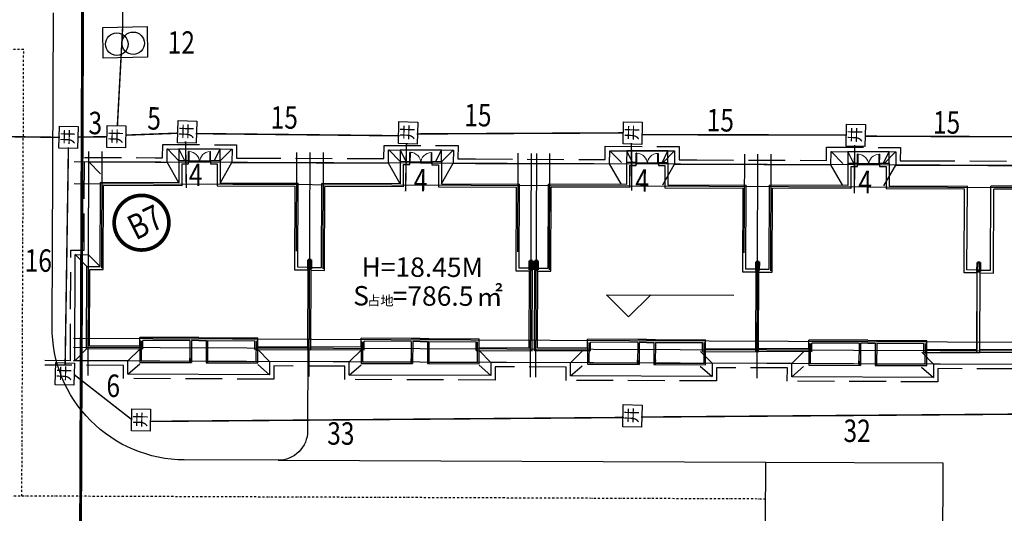
# Model space of a CAD drawing. Extents: x 522023 to 641623, y 3073263 to 3157363.
# Drawn here: x 560772 to 563815, y 3115047 to 3116575 of the extents above; entities that cross this region are included whole.
import ezdxf

# ---------------------------------------------------------------- set-up
doc = ezdxf.new("R2010")
doc.units = 0
doc.header["$LTSCALE"] = 10
doc.header["$PDSIZE"] = 0.2
for name, pattern in [('DASH', [0.35, 0.25, -0.1]), ('DASHDOT', [25.4, 12.7, -6.35, 0, -6.35]), ('DASHED2', [0.375, 0.25, -0.125])]:
    doc.linetypes.add(name, pattern=pattern)
doc.layers.get('0').update_dxf_attribs({"linetype": 'CONTINUOUS'})
doc.layers.get('Defpoints').update_dxf_attribs({"linetype": 'CONTINUOUS'})
for name, color, linetype in [('A-WALL', 255, 'CONTINUOUS'), ('BALCONY', 6, 'CONTINUOUS'), ('DIM_ELEV', 3, 'CONTINUOUS'), ('DIM_IDEN', 3, 'CONTINUOUS'), ('DOTE', 18, 'CONTINUOUS'), ('Drain', 25, 'CONTINUOUS'), ('Ground', 15, 'CONTINUOUS'), ('RD-中线', 1, 'DASHDOT'), ('Visible_line', 135, 'CONTINUOUS'), ('WINDOW', 4, 'CONTINUOUS'), ('园区道路', 130, 'CONTINUOUS'), ('地下室', 6, 'CONTINUOUS'), ('小区人行道', 34, 'CONTINUOUS'), ('建筑层数', 13, 'CONTINUOUS'), ('景观园路', 7, 'CONTINUOUS'), ('路边线-A', 7, 'CONTINUOUS')]:
    doc.layers.add(name, color=color, linetype=linetype)
doc.layers.add('PUB_DIM', color=3, linetype='CONTINUOUS', lineweight=15)
doc.layers.add('WALL', color=142, linetype='CONTINUOUS', lineweight=50)
doc.layers.get('景观园路').off()
doc.styles.add('_TCH_DIM_T3', font='SIMPLEX', dxfattribs={"width": 0.705882, "bigfont": 'GBCBIG'})
doc.styles.add('HZ', font='rs.shx', dxfattribs={"width": 0.8, "bigfont": 'hztxt.shx'})
doc.styles.add('宋体', font='txt', dxfattribs={"width": 0.8})
doc.styles.add('黑体', font='simhei.ttf', dxfattribs={"height": 2.5})
doc.dimstyles.new('_TCH_ARCH_M_M&&1', dxfattribs={"dimtxt": 1.4875, "dimasz": 0.5, "dimexe": 1.25, "dimexo": 1.5, "dimgap": 0.63125, "dimtad": 1, "dimzin": 0, "dimdsep": 46, "dimtxsty": '_TCH_DIM_T3', "dimblk": 'ARCHTICK', "dimcen": 0.09, "dimclrt": 7, "dimazin": 2, "dimtfac": 1, "dimtdec": 0, "dimtix": 1, "dimtmove": 2, "dimatfit": 3, "dimfxl": 0, "dimtolj": 1, "dimtzin": 0, "dimarcsym": 0})

# ---------------------------------------------------------------- blocks, each defined once
blk = doc.blocks.new('A$C17961CDB')
at = {"layer": 'Visible_line', "elevation": 300}
for points in [[(2840, 800), (40, 800)], [(40, 800), (40, 0)], [(440, 0), (40, 800)], [(2440, 0), (2840, 800)], [(2840, 0), (2840, 800)]]:
    blk.add_lwpolyline(points, dxfattribs=at)
blk = doc.blocks.new('$DorLib2D$00000002')
for p, q in [((-0.5, 0), (-0.5, 0.4875)), ((-0.475, 0.4875), (-0.5, 0.4875)), ((-0.475, 0), (-0.475, 0.4875)), ((0.475, 0), (0.475, 0.4875)), ((0.475, 0.4875), (0.5, 0.4875)), ((0.5, 0), (0.5, 0.4875)), ((-0.5, 0), (-0.475, 0)), ((0.5, 0), (0.475, 0))]:
    blk.add_line(p, q)
at = {"lineweight": 13}
for centre, start, end in [((-0.4875, 0), 0, 88.53072), ((0.4875, 0), 91.46928, 180)]:
    blk.add_arc(centre, 0.4875, start, end, dxfattribs=at)
blk = doc.blocks.new('A$C4C43232E')
at = {"layer": 'A-WALL'}
for p, q in [((7167, 13745), (6517, 13745)), ((6517, 13745), (6517, 12245)), ((6717, 13545), (7167, 13545)), ((6717, 13545), (6717, 12045)), ((7167, 13545), (7167, 13745)), ((9317, 13745), (8667, 13745)), ((8667, 13745), (8667, 13545)), ((8667, 13545), (9117, 13545)), ((9117, 13545), (9117, 12045)), ((9317, 13745), (9317, 12245)), ((6517, 12245), (1217, 12245)), ((1217, 6545), (1217, 12245)), ((6717, 12045), (1417, 12045)), ((1417, 6345), (1417, 12045)), ((9117, 12045), (14417, 12045)), ((9317, 12245), (14617, 12245)), ((14417, 6345), (14417, 12045)), ((14617, 6545), (14617, 12245)), ((317, 6545), (1217, 6545)), ((317, 945), (317, 6545)), ((517, 6345), (1417, 6345)), ((517, 1145), (517, 6345)), ((15317, 6345), (14417, 6345)), ((15517, 6545), (14617, 6545)), ((15317, 1145), (15317, 6345)), ((15517, 945), (15517, 6545)), ((3917, 1145), (3917, 1745)), ((7317, 1745), (3917, 1745)), ((4117, 945), (4117, 1545)), ((7317, 1545), (4117, 1545)), ((7917, 1745), (7317, 1745)), ((7317, 1545), (7317, 45)), ((7417, 1545), (7417, 45)), ((7917, 1545), (7417, 1545)), ((7917, 1745), (8517, 1745)), ((7917, 1545), (8417, 1545)), ((8417, 1545), (8417, 45)), ((8517, 1745), (11917, 1745)), ((8517, 1545), (8517, 45)), ((8517, 1545), (11717, 1545)), ((11717, 945), (11717, 1545)), ((11917, 1145), (11917, 1745)), ((4117, 945), (317, 945)), ((3917, 1145), (517, 1145)), ((11717, 945), (15517, 945)), ((11917, 1145), (15317, 1145)), ((7417, 45), (7317, 45)), ((8517, 45), (8417, 45))]:
    blk.add_line(p, q, dxfattribs=at)
at = {"layer": 'BALCONY'}
for p, q in [((3917, 1538), (3917, 45)), ((4017, 1503), (4017, 145)), ((11817, 145), (11817, 1545)), ((11917, 45), (11917, 1581)), ((3917, 45), (7417, 45)), ((4017, 145), (7317, 145)), ((7317, 145), (7317, 354)), ((7417, 45), (7417, 319)), ((8417, 324), (8417, 45)), ((8417, 45), (11917, 45)), ((8517, 360), (8517, 145)), ((8517, 145), (11817, 145))]:
    blk.add_line(p, q, dxfattribs=at)
at = {"layer": 'WINDOW'}
blk.add_line((7167, 13745), (8667, 13745), dxfattribs=at)
at = {"layer": 'Visible_line'}
blk.add_blockref('A$C17961CDB', (6477, 13745, -300), dxfattribs=at)
at = {"layer": 'WINDOW', "xscale": 1500, "yscale": 1500, "zscale": 1500, "rotation": 359.9999999999947}
blk.add_blockref('$DorLib2D$00000002', (7917, 13645), dxfattribs=at)
blk = doc.blocks.new('DSGFERA')
at = {"layer": 'WALL'}
for p, q in [((-1548187, 156943), (-1548187, 156343)), ((-1547987, 156943), (-1548187, 156943)), ((-1547987, 156943), (-1547987, 156343)), ((-1533187, 156943), (-1533187, 156343)), ((-1532987, 156943), (-1533187, 156943)), ((-1532987, 156943), (-1532987, 156343)), ((-1532837, 156943), (-1532837, 156343)), ((-1532637, 156943), (-1532837, 156943)), ((-1532637, 156943), (-1532637, 156343)), ((-1517837, 156943), (-1517837, 156343)), ((-1517637, 156943), (-1517837, 156943)), ((-1517637, 156943), (-1517637, 156343)), ((-1502837, 156943), (-1502837, 156343)), ((-1502637, 156943), (-1502837, 156943)), ((-1502637, 156943), (-1502637, 156343)), ((-1547987, 156343), (-1548187, 156343)), ((-1532987, 156343), (-1533187, 156343)), ((-1532637, 156343), (-1532837, 156343)), ((-1517637, 156343), (-1517837, 156343)), ((-1502637, 156343), (-1502837, 156343))]:
    blk.add_line(p, q, dxfattribs=at)
blk = doc.blocks.new('B7')
at = {"layer": 'DOTE'}
for p, q in [((-177.26, -104.254), (-177.26, -89.056)), ((-176.36, -96.954), (-176.36, -89.056)), ((-163.16, -95.754), (-163.16, -89.056)), ((-162.26, -104.254), (-162.26, -89.056)), ((-161.36, -96.954), (-161.36, -89.056)), ((-148.16, -95.754), (-148.16, -89.056)), ((-147.26, -104.254), (-147.26, -89.056)), ((-146.91, -104.254), (-146.91, -89.056)), ((-146.01, -96.954), (-146.01, -89.056)), ((-132.81, -95.754), (-132.81, -89.056)), ((-131.91, -104.254), (-131.91, -89.056)), ((-131.01, -96.954), (-131.01, -89.056)), ((-100.91, -89.754), (-178.26, -89.754)), ((-99.91, -91.254), (-178.26, -91.254)), ((-100.91, -101.754), (-178.26, -101.754)), ((-99.91, -102.354), (-178.26, -102.354)), ((-100.91, -103.254), (-178.26, -103.254))]:
    blk.add_line(p, q, dxfattribs=at)
at = {"layer": 'Drain', "linetype": 'DASH'}
for points in [[(-178.46, -103.254), (-178.46, -95.754), (-177.56, -95.754), (-177.56, -89.454), (-172.76, -89.454), (-172.26, -89.454), (-172.26, -88.554), (-167.26, -88.554), (-167.26, -89.454), (-166.76, -89.454), (-157.26, -89.454), (-157.26, -88.554), (-152.241, -88.554), (-152.256, -89.454), (-151.057, -89.454), (-142.26, -89.454), (-142.26, -88.554), (-137.26, -88.554), (-137.26, -89.454), (-136.058, -89.454), (-127.26, -89.454), (-127.26, -88.554), (-122.26, -88.554), (-122.26, -89.454), (-121.058, -89.454), (-111.91, -89.454)], [(-178.46, -103.254), (-180.192, -103.254)], [(-178.46, -103.554), (-180.192, -103.554)], [(-100.71, -103.554), (-104.31, -103.554), (-104.31, -104.454), (-114.51, -104.454), (-114.51, -103.554), (-119.66, -103.554), (-119.66, -104.454), (-129.86, -104.454), (-129.86, -103.554), (-134.66, -103.554), (-134.66, -104.454), (-144.86, -104.454), (-144.86, -103.554), (-149.66, -103.554), (-149.66, -104.454), (-159.86, -104.454), (-159.86, -103.554), (-164.66, -103.554), (-164.66, -104.454), (-174.86, -104.454), (-174.86, -103.554), (-178.46, -103.554)]]:
    blk.add_lwpolyline(points, dxfattribs=at)
at = {"layer": 'Ground'}
for points in [[(-114.21, -103.254), (-119.96, -103.254), (-119.96, -104.154), (-129.56, -104.154), (-129.56, -103.254), (-134.96, -103.254), (-134.96, -104.154), (-144.56, -104.154), (-144.56, -103.254), (-149.96, -103.254), (-149.96, -104.154), (-159.56, -104.154), (-159.56, -103.254), (-164.96, -103.254), (-164.96, -104.154), (-174.56, -104.154), (-174.56, -103.254), (-178.16, -103.254), (-178.16, -96.054), (-177.26, -96.054), (-177.26, -89.754), (-172.76, -89.754), (-172.76, -89.754), (-171.96, -89.754), (-171.96, -88.854), (-167.56, -88.854), (-167.56, -89.754), (-166.76, -89.754), (-166.76, -89.754), (-156.96, -89.754), (-156.96, -88.854), (-152.546, -88.854), (-152.561, -89.754), (-151.057, -89.754), (-141.96, -89.754), (-141.96, -88.854), (-137.56, -88.854), (-137.56, -89.754), (-136.058, -89.754), (-126.96, -89.754), (-126.96, -88.854), (-122.56, -88.854), (-122.56, -89.754), (-121.058, -89.754), (-111.61, -89.754)], [(-171.16, -89.654), (-171.942, -88.854)], [(-168.36, -89.654), (-167.578, -88.854)], [(-156.16, -89.654), (-156.942, -88.854)], [(-153.36, -89.654), (-152.578, -88.854)], [(-141.16, -89.654), (-141.942, -88.854)], [(-138.36, -89.654), (-137.578, -88.854)], [(-126.16, -89.654), (-126.942, -88.854)], [(-123.36, -89.654), (-122.578, -88.854)], [(-176.46, -90.554), (-177.26, -89.754)], [(-171.16, -91.154), (-171.96, -89.754)], [(-168.36, -91.154), (-167.56, -89.754)], [(-156.16, -91.154), (-156.96, -89.754)], [(-153.36, -91.154), (-152.56, -89.754)], [(-141.16, -91.154), (-141.96, -89.754)], [(-138.36, -91.154), (-137.56, -89.754)], [(-126.16, -91.154), (-126.96, -89.754)], [(-123.36, -91.154), (-122.56, -89.754)], [(-177.36, -96.854), (-178.16, -96.054)], [(-176.46, -96.854), (-177.26, -96.054)], [(-178.16, -103.254), (-177.36, -102.454)], [(-174.56, -103.254), (-173.76, -102.454)], [(-164.96, -103.254), (-165.76, -102.454)], [(-159.56, -103.254), (-158.76, -102.454)], [(-149.96, -103.254), (-150.76, -102.454)], [(-144.56, -103.254), (-143.76, -102.454)], [(-134.96, -103.254), (-135.76, -102.454)], [(-129.56, -103.254), (-128.76, -102.454)], [(-119.96, -103.254), (-120.76, -102.454)], [(-174.56, -104.154), (-173.76, -103.454)], [(-165.76, -103.454), (-164.96, -104.154)], [(-159.56, -104.154), (-158.76, -103.454)], [(-150.76, -103.454), (-149.96, -104.154)], [(-144.56, -104.154), (-143.76, -103.454)], [(-135.76, -103.454), (-134.96, -104.154)], [(-129.56, -104.154), (-128.76, -103.454)], [(-120.76, -103.454), (-119.96, -104.154)]]:
    blk.add_lwpolyline(points, dxfattribs=at)
at = {"layer": 'Visible_line', "xscale": 0.001, "yscale": 0.001, "zscale": 0.001}
for name, p in [('A$C4C43232E', (-177.677, -103.399)), ('A$C4C43232E', (-162.677, -103.399)), ('A$C4C43232E', (-147.327, -103.399)), ('A$C4C43232E', (-132.327, -103.399)), ('A$C4C43232E', (-117.327, -103.399)), ('DSGFERA', (1385.827, -253.296))]:
    blk.add_blockref(name, p, dxfattribs=at)
blk = doc.blocks.new('_ArchTick')
at = {"color": 0, "linetype": 'ByBlock', "const_width": 0.4}
blk.add_lwpolyline([(-0.5, -0.5), (0.5, 0.5)], dxfattribs=at)
blk = doc.blocks.new('*D1132')
at = {"layer": 'Defpoints', "color": 0, "linetype": 'Continuous', "lineweight": -3}
for p in [(565507.9, 3115511.6), (565831.4, 3115201.5), (563531.4, 3113450)]:
    blk.add_point(p, dxfattribs=at)
at = {"layer": 'PUB_DIM', "color": 0, "linetype": 'Continuous', "lineweight": -2}
for p, q in [((565508.9, 3115510.6), (565832.3, 3115200.7)), ((563854.9, 3113139.8), (565831.4, 3115201.5)), ((563532.5, 3113448.9), (563855.8, 3113139))]:
    blk.add_line(p, q, dxfattribs=at)
at = {"layer": 'PUB_DIM', "color": 0, "linetype": 'Continuous', "lineweight": -2, "xscale": 0.5, "yscale": 0.5, "zscale": 0.5}
for p, rotation in [((565831.4, 3115201.5), 46.20876978050788), ((563854.9, 3113139.8), 226.2087697805079)]:
    blk.add_blockref('_ArchTick', p, dxfattribs=dict(at, rotation=rotation))
at = {"layer": 'PUB_DIM', "color": 7, "linetype": 'Continuous', "lineweight": -2, "insert": (564842.1, 3114171.6), "char_height": 1.488, "attachment_point": 5, "rotation": 46.2088, "style": '_TCH_DIM_T3'}
blk.add_mtext('\\A1;2856.05', dxfattribs=at)
blk = doc.blocks.new('*D1175')
at = {"layer": 'Defpoints', "color": 0, "linetype": 'Continuous', "lineweight": -3}
for p in [(565507.9, 3115511.6), (565831.4, 3115201.5), (563531.4, 3113450)]:
    blk.add_point(p, dxfattribs=at)
at = {"layer": 'PUB_DIM', "color": 0, "linetype": 'Continuous', "lineweight": -2}
for p, q in [((565508.9, 3115510.6), (565832.3, 3115200.7)), ((563854.9, 3113139.8), (565831.4, 3115201.5)), ((563532.5, 3113448.9), (563855.8, 3113139))]:
    blk.add_line(p, q, dxfattribs=at)
at = {"layer": 'PUB_DIM', "color": 0, "linetype": 'Continuous', "lineweight": -2, "xscale": 0.5, "yscale": 0.5, "zscale": 0.5}
for p, rotation in [((565831.4, 3115201.5), 46.20876978050788), ((563854.9, 3113139.8), 226.2087697805079)]:
    blk.add_blockref('_ArchTick', p, dxfattribs=dict(at, rotation=rotation))
at = {"layer": 'PUB_DIM', "color": 7, "linetype": 'Continuous', "lineweight": -2, "insert": (564842.1, 3114171.6), "char_height": 1.488, "attachment_point": 5, "rotation": 46.2088, "style": '_TCH_DIM_T3'}
blk.add_mtext('\\A1;2856.05', dxfattribs=at)
blk = doc.blocks.new('I$CC655F325')
at = {"layer": '小区人行道', "color": 2, "linetype": 'Continuous'}
blk.add_lwpolyline([(0, 2.085), (3.004, 2.085), (3.004, 0), (0, 0)], close=True, dxfattribs=at)
at = {"layer": '小区人行道', "color": 4, "linetype": 'Continuous'}
for centre in [(0.953, 1.116), (2.073, 1.153)]:
    blk.add_circle(centre, 0.762, dxfattribs=at)
blk = doc.blocks.new('井')
at = {"linetype": 'Continuous'}
blk.add_lwpolyline([(511881.906, 3072348.098), (511883.401, 3072348.098), (511883.401, 3072346.828), (511881.906, 3072346.828)], close=True, dxfattribs=at)
at = {"layer": '建筑层数', "linetype": 'Continuous', "style": '黑体'}
blk.add_text('井', height=0.789, rotation=359.94706, dxfattribs=at).set_placement((511882.142, 3072347.108))

msp = doc.modelspace()

# ---------------------------------------------------------------- linework, layer by layer
at = {"color": 7, "linetype": 'Continuous', "const_width": 4.56, "flags": 128}
for points in [[(561089.64985, 3116740.87248), (561090.23513, 3116551.5461)], [(561073.90232, 3116246.32291), (561090.23513, 3116551.5461)], [(560232.23116, 3116219.13551), (560896.87177, 3116210.56074)], [(560950.66392, 3116211.38169), (561042.80721, 3116212.44095)], [(561100.93088, 3116217.43734), (561260.06336, 3116223.42659)], [(561316.02828, 3116222.23418), (561946.24429, 3116215.49177)], [(561999.23495, 3116221.1701), (562638.25462, 3116224.40208)], [(562694.78066, 3116218.90615), (563328.85325, 3116217.65191)], [(563383.42603, 3116214.14291), (564018.90337, 3116211.85134)], [(560922.56773, 3116179.94934), (560912.46567, 3115507.40466)], [(560941.17995, 3115475.50255), (561120.09525, 3115335.67541)], [(562691.97048, 3115344.84266), (564092.15784, 3115355.6982)], [(561175.42132, 3115331.41945), (562639.89392, 3115343.56268)]]:
    msp.add_lwpolyline(points, dxfattribs=at)
at = {"color": 6, "linetype": 'Continuous', "const_width": 4.56, "flags": 128}
for points in [[(561284.56947, 3116198.3277), (561287.04578, 3116053.58688)], [(561967.45121, 3116191.56882), (561964.63754, 3116043.6629)], [(562662.68237, 3116192.74397), (562663.45478, 3116045.42547)], [(563352.74287, 3116186.49731), (563351.77722, 3116037.17501)]]:
    msp.add_lwpolyline(points, dxfattribs=at)
at = {"layer": 'DIM_ELEV', "linetype": 'Continuous'}
for p, q in [((562653.91001, 3115654.95971), (562585.78487, 3115723.63348)), ((562585.78487, 3115723.63348), (562979.30971, 3115722.05528)), ((562653.91001, 3115654.95971), (562722.58377, 3115723.08485))]:
    msp.add_line(p, q, dxfattribs=at)
at = {"layer": 'DIM_IDEN', "linetype": 'Continuous', "const_width": 11.4}
msp.add_lwpolyline([(561224.34664, 3115983.99476, 1), (561072.79537, 3115908.8101, 1)], format="xyb", close=True, dxfattribs=at)
at = {"layer": 'RD-中线', "ltscale": 0.05, "flags": 128}
for points in [[(560784.30325, 3116482.07981), (555192.69556, 3116504.5045)], [(560778.76217, 3115100.4084), (560784.30325, 3116482.07981)], [(563077.36881, 3115091.19002), (554996.00313, 3115123.59969)]]:
    msp.add_lwpolyline(points, dxfattribs=at)
at = {"layer": '园区道路', "flags": 128}
msp.add_lwpolyline([(561662.94375, 3115552.86864), (561661.93793, 3115302.06814, -0.4142135624), (561570.37292, 3115211.23462), (561280.81532, 3115212.39587, -0.4142135624), (560872.06448, 3115624.43844), (560875.9597, 3116595.71314)], format="xyb", dxfattribs=at)
msp.add_lwpolyline([(561570.37292, 3115211.23462), (563077.82599, 3115205.1891)], dxfattribs=at)
msp.add_lwpolyline([(563075.63151, 3114657.9935), (563077.82599, 3115205.1891), (563625.02159, 3115202.99462), (563622.82711, 3114655.79902)], close=True, dxfattribs=at)
at = {"layer": '地下室', "linetype": 'DASHED2', "const_width": 9.12, "flags": 128}
msp.add_lwpolyline([(557839.29423, 3124130.45658), (559512.80077, 3124123.74512), (559511.47494, 3123793.14778), (562744.48894, 3123780.18203), (562733.06847, 3120932.48493), (560600.89399, 3120956.99597), (560584.61822, 3116898.62861), (560967.65478, 3116897.09247), (560956.7738, 3114183.91429), (558384.95448, 3114194.22837), (558385.942, 3114440.46639), (558522.7409, 3114439.91777), (558527.27617, 3115570.78867), (558390.47727, 3115571.3373), (558391.46478, 3115817.57532), (558528.26368, 3115817.02669), (558533.67675, 3117166.77584), (558396.87785, 3117167.32446), (558397.86536, 3117413.56248), (558534.66426, 3117413.01386), (558545.25265, 3120053.23263), (558709.41154, 3120052.57428), (558710.45392, 3120312.49219), (558713.00501, 3120948.60708), (557826.54793, 3120952.16214)], close=True, dxfattribs=at)
at = {"layer": '路边线-A', "color": 3, "ltscale": 5, "flags": 128}
for points in [[(565026.26584, 3115738.8613, -0.1367568725), (563343.55282, 3121694.67583, -0.0015530472), (563343.523, 3121766.93449, -0.0021957067), (563344.26466, 3121871.4591, -0.0021956246), (563345.97208, 3121978.97528, -0.0021956271), (563348.7053, 3122089.77466, -0.0021956306), (563352.53383, 3122204.19627, -0.0021956357), (563357.53907, 3122322.6442, -0.0021956613), (563363.81768, 3122445.60744, -0.0021956078), (563371.48574, 3122573.67937, -0.0021956736), (563380.68634, 3122707.61298, -0.0021956033), (563391.59754, 3122848.35067, -0.0021957016), (563404.44984, 3122997.14683, -0.0021956821), (563419.54742, 3123155.67357, -0.0021956764), (563437.31193, 3123326.29678, -0.0020951546), (563457.31223, 3123503.59903, -0.0018941503), (563478.64804, 3123680.08705, -0.0016931834), (563501.16682, 3123855.77218, -0.0011674942), (563519.50382, 3123992.61889, -0.0011674942)], [(564985.81563, 3116309.32764, -0.1252902753), (563594.35126, 3121695.56074, -0.001552992), (563594.32209, 3121766.25872, -0.0021956548), (563595.04811, 3121868.57824, -0.0021956151), (563596.72055, 3121973.8916, -0.0021956241), (563599.39945, 3122082.48886, -0.0021956368), (563603.15433, 3122194.70937, -0.0021956004), (563608.0665, 3122310.95475, -0.0021956212), (563614.23267, 3122431.71597, -0.0021956398), (563621.76919, 3122557.59105, -0.0021955895), (563630.81847, 3122689.32211, -0.0021957285), (563641.56004, 3122827.87167, -0.0021955778), (563654.22209, 3122974.46502, -0.0021956941), (563669.11092, 3123130.79983, -0.0021956108), (563686.6468, 3123299.22717, -0.0017228172), (563702.79176, 3123443.31524, -0.0017228172)]]:
    msp.add_lwpolyline(points, format="xyb", dxfattribs=at)

# ---------------------------------------------------------------- block references
at = {"linetype": 'Continuous', "xscale": 45.59999999999999, "yscale": 45.59999999999999, "zscale": 45.59999999999999, "rotation": 88.72973553253775}
for p in [(140108451.19591, -23325668.22298), (140109134.02203, -23325671.17864), (140108084.28468, -23325684.90612), (140108232.03406, -23325682.9801), (140109828.0563, -23325672.0818), (140110517.58608, -23325678.64617), (140108072.94351, -23326417.19465), (140109827.25201, -23326547.16084), (140108308.5363, -23326559.99814)]:
    msp.add_blockref('井', p, dxfattribs=at)
at = {"layer": '小区人行道', "linetype": 'Continuous', "xscale": 45.59999999999997, "yscale": 45.59999999999997, "zscale": 45.59999999999999, "rotation": 181.0600143168026}
msp.add_blockref('I$CC655F325', (561165.53919, 3116553.34298), dxfattribs=at)
at = {"layer": '景观园路', "linetype": 'Continuous', "xscale": 45.59999999999999, "yscale": 45.59999999999999, "zscale": 45.59999999999999, "rotation": 359.7701985928051}
msp.add_blockref('B7', (569085.23322, 3120195.02122, -108756), dxfattribs=at)

# ---------------------------------------------------------------- texts
at = {"color": 1, "linetype": 'Continuous', "width": 0.8}
for s, height, rotation, style, p in [('12', 69.466926, 359.67927344, '宋体', (561229.19017, 3116469.52464)), ('3', 69.46693, 359.67927344, '宋体', (560984.47896, 3116220.31716)), ('5', 69.46693, 359.67927344, '宋体', (561166.14762, 3116234.64475)), ('15', 69.466926, 359.67927344, '宋体', (561547.54048, 3116237.62718)), ('15', 69.466926, 359.67927344, '宋体', (562146.00687, 3116244.83702)), ('15', 69.466926, 359.67927344, '宋体', (562895.30895, 3116228.97064)), ('15', 69.466926, 359.67927344, '宋体', (563594.71044, 3116222.289)), ('4', 69.46693, 359.67927344, '宋体', (561294.77705, 3116060.19049)), ('4', 69.46693, 359.67927344, '宋体', (561989.83532, 3116043.63366)), ('4', 69.46693, 359.67927344, '宋体', (562674.6949, 3116042.48583)), ('4', 69.46693, 359.67927344, '宋体', (563363.92937, 3116037.9489)), ('B7', 77.185473, 26.38603124, 'HZ', (561130.70192, 3115890.82969)), ('16', 69.466926, 359.67927344, '宋体', (560787.32613, 3115794.81688)), ('6', 69.46693, 359.67927344, '宋体', (561039.96164, 3115407.10532)), ('33', 69.466926, 359.67927344, '宋体', (561722.35158, 3115259.4879)), ('32', 69.466926, 359.67927344, '宋体', (563318.11731, 3115267.84768))]:
    msp.add_text(s, height=height, rotation=rotation, dxfattribs=dict(at, style=style)).set_placement(p)
at = {"layer": '建筑层数', "linetype": 'Continuous', "style": '黑体'}
for s, height, p in [('H=18.45M', 59.934177, (561828.50543, 3115779.54425, -543780)), ('S', 59.93418, (561802.78765, 3115690.5043, -543780)), ('=786.5', 59.934177, (561924.67528, 3115690.01548, -543780)), ('㎡', 59.93418, (562183.2656, 3115688.97843, -543780)), ('占地', 29.967089, (561845.88604, 3115690.33146, -543780))]:
    msp.add_text(s, height=height, rotation=359.77022108, dxfattribs=at).set_placement(p)

# ---------------------------------------------------------------- dimensions: what is measured, and where the dimension line sits
at = {"layer": 'PUB_DIM', "linetype": 'Continuous'}
for picture in ['*D1132', '*D1175']:
    dim = msp.add_aligned_dim(p1=(563531.37796, 3113449.95992), p2=(565507.85683, 3115511.64462), distance=-448.14016, dimstyle='_TCH_ARCH_M_M&&1', dxfattribs=at)
    dim.commit()
    dim.dimension.update_dxf_attribs({"geometry": picture, "text_midpoint": (564842.12205, 3114171.62617)})

doc.saveas('drawing.dxf')
